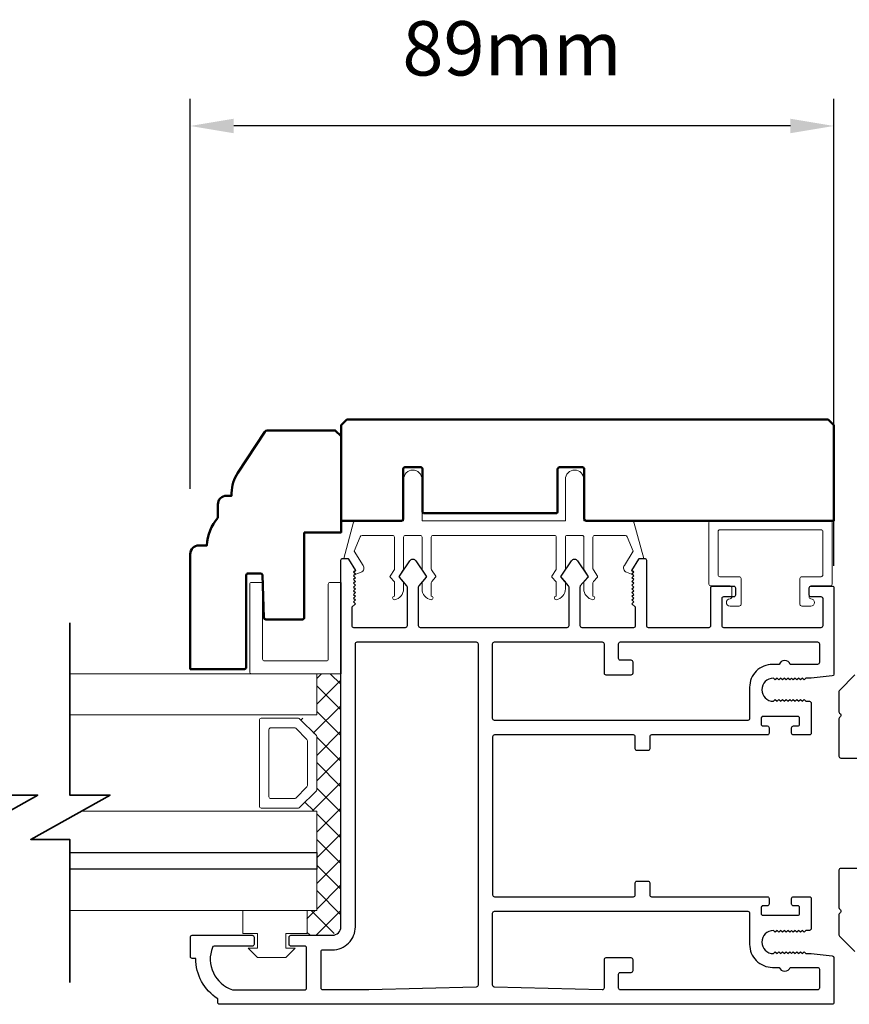
# Model space of a CAD drawing. Extents: x 4486 to 14041, y 9759 to 11775.
# Drawn here: x 9095 to 9210, y 10634 to 10770 of the extents above; entities that cross this region are included whole.
import ezdxf

# ---------------------------------------------------------------- set-up
doc = ezdxf.new("R2010")
doc.units = 0
doc.header["$LTSCALE"] = 250
doc.header["$MEASUREMENT"] = 0
doc.header["$PDMODE"] = 3
doc.header["$PDSIZE"] = -2
doc.layers.get('0').update_dxf_attribs({"color": 5, "linetype": 'CONTINUOUS', "lineweight": 20})
doc.layers.get('DEFPOINTS').update_dxf_attribs({"color": 2, "linetype": 'CONTINUOUS'})
for name, color, linetype, lineweight in [('1', 1, 'CONTINUOUS', 13), ('15A02$0$DIMENSION', 2, 'CONTINUOUS', 15), ('2', 2, 'CONTINUOUS', 25), ('6', 6, 'CONTINUOUS', 5), ('8', 7, 'CONTINUOUS', 35), ('Visible (ANSI)', 7, 'CONTINUOUS', 50)]:
    doc.layers.add(name, color=color, linetype=linetype, lineweight=lineweight)
doc.layers.add('81020 DOOR PROFILE B', color=90, linetype='CONTINUOUS')
doc.layers.add('MECHCAP', color=3, linetype='CONTINUOUS')
doc.styles.add('ROMANS', font='romans')
doc.dimstyles.new('LWDEC', dxfattribs={"dimscale": 3, "dimtxt": 2.5, "dimasz": 2, "dimexe": 1.25, "dimexo": 3, "dimgap": 2, "dimtad": 1, "dimtoh": 1, "dimdec": 0, "dimzin": 11, "dimdsep": 46, "dimtxsty": 'ROMANS', "dimcen": 0, "dimdle": 1.5, "dimazin": 0, "dimtfac": 1, "dimtdec": 0, "dimtix": 1, "dimtmove": 0, "dimatfit": 3, "dimfxl": 0, "dimtzin": 0, "dimarcsym": 0})

# ---------------------------------------------------------------- blocks, each defined once
blk = doc.blocks.new('break')
at = {"layer": '8'}
blk.add_lwpolyline([(-13.26, 0), (10.54, 0), (10.54, -5.56), (16.64, 5.39), (16.64, 0), (36.41, 0)], dxfattribs=at)
blk = doc.blocks.new('*D1747')
at = {"layer": '2', "color": 0, "lineweight": -2}
for p, q in [((9118.82, 10705.59), (9118.82, 10759.45)), ((9207.73, 10694.97), (9207.73, 10759.45)), ((9201.73, 10755.7), (9124.82, 10755.7))]:
    blk.add_line(p, q, dxfattribs=at)
at = {"layer": '2', "color": 0}
for points in [[(9124.82, 10756.7), (9124.82, 10754.7), (9118.82, 10755.7)], [(9201.73, 10756.7), (9201.73, 10754.7), (9207.73, 10755.7)]]:
    blk.add_solid(points, dxfattribs=at)
at = {"layer": 'DEFPOINTS', "color": 0}
for p in [(9118.82, 10755.7), (9118.82, 10696.59), (9207.73, 10685.97)]:
    blk.add_point(p, dxfattribs=at)
at = {"layer": '2', "color": 0, "insert": (9163.27, 10765.45), "char_height": 7.5, "attachment_point": 5, "style": 'ROMANS'}
blk.add_mtext('89mm', dxfattribs=at)

msp = doc.modelspace()

# ---------------------------------------------------------------- hatches: boundary and pattern name
at = {"layer": '15A02$0$DIMENSION'}
h = msp.add_hatch(dxfattribs=at)
h.set_pattern_fill('ANSI37', color=251, scale=20, angle=270, style=0)
h.set_pattern_definition([(315, (1594.4953, 7839.8635), (1.76776695, 1.76776695), []), (45, (1594.4953, 7839.8635), (-1.76776695, 1.76776695), [])])
h.paths.add_polyline_path([(9134.94, 10647.36), (9134.94, 10643.95), (9138.44, 10643.95), (9139.61, 10645.12), (9139.62, 10680.07), (9136.29, 10680.07), (9136.29, 10674.37), (9133.92, 10673.84), (9136.29, 10671.36), (9136.29, 10664.07), (9133.74, 10661.51), (9133.74, 10661.07), (9136.29, 10661.07), (9136.29, 10647.37)])

# ---------------------------------------------------------------- linework, layer by layer
for p, q in [((9152.36, 10699.17), (9169.12, 10699.17)), ((9193.63, 10690.92), (9193.63, 10691.94)), ((9207.72, 10635.27), (9207.72, 10635.02))]:
    msp.add_line(p, q)
msp.add_arc((9179.27, 10694.66), 0.61, 328.0281, 333.6286)
at = {"layer": '1'}
for points in [[(9102.18, 10674.37), (9136.31, 10674.37), (9136.31, 10680.07), (9102.18, 10680.07)], [(9102.18, 10655.37), (9136.31, 10655.37), (9136.31, 10661.07), (9103.72, 10661.07)], [(9102.18, 10647.37), (9136.31, 10647.37), (9136.31, 10653.07), (9102.18, 10653.07)]]:
    msp.add_lwpolyline(points, dxfattribs=at)
for points in [[(9136.31, 10664.07, -0.198912), (9136.24, 10663.89), (9133.93, 10661.59, -0.198912), (9133.75, 10661.51), (9128.63, 10661.51, -0.414214), (9128.37, 10661.77), (9128.37, 10673.66, -0.414214), (9128.63, 10673.92), (9133.75, 10673.92, -0.198912), (9133.93, 10673.84), (9136.24, 10671.54, -0.198912), (9136.31, 10671.36)], [(9135, 10664.62, -0.198912), (9134.92, 10664.44), (9133.39, 10662.9, -0.198912), (9133.21, 10662.83), (9129.94, 10662.83, -0.414214), (9129.69, 10663.08), (9129.69, 10672.35, -0.414214), (9129.94, 10672.6), (9133.21, 10672.6, -0.198912), (9133.39, 10672.53), (9134.92, 10670.99, -0.198912), (9135, 10670.81)]]:
    msp.add_lwpolyline(points, format="xyb", close=True, dxfattribs=at)
at = {"layer": '2'}
msp.add_lwpolyline([(9102.18, 10655.37), (9136.31, 10655.37), (9136.31, 10653.07), (9102.18, 10653.07)], dxfattribs=at)
at = {"layer": '6'}
msp.add_lwpolyline([(9150.58, 10699.17, -0.414214), (9150.83, 10698.91), (9150.83, 10694.56, 0.146131), (9150.87, 10694.42), (9151.45, 10693.54, -0.337798), (9151.43, 10693.39), (9150.9, 10692.81, 0.18912), (9150.83, 10692.64), (9150.83, 10691.8, 0.37102), (9152.1, 10690.28, 1), (9152.1, 10690.79), (9152.1, 10692.64, -0.18912), (9152.17, 10692.81), (9152.7, 10693.39, 0.337798), (9152.72, 10693.54), (9152.14, 10694.42, -0.146131), (9152.1, 10694.56), (9152.1, 10698.91, -0.414214), (9152.36, 10699.17), (9169.12, 10699.17, -0.414214), (9169.37, 10698.91), (9169.37, 10694.48), (9168.77, 10693.56, 0.337798), (9168.78, 10693.41), (9169.37, 10692.75), (9169.37, 10690.79, 1), (9169.37, 10690.28, 0.37102), (9170.64, 10691.8), (9170.64, 10692.75), (9170.05, 10693.41, -0.337798), (9170.04, 10693.56), (9170.64, 10694.48), (9170.64, 10698.91, -0.414214), (9170.9, 10699.17), (9172.93, 10699.17, -0.414214), (9173.18, 10698.91), (9173.18, 10694.56, 0.146131), (9173.23, 10694.42), (9173.8, 10693.54, -0.337798), (9173.79, 10693.39), (9173.25, 10692.81, 0.18912), (9173.18, 10692.64), (9173.18, 10691.8, 0.37102), (9174.45, 10690.28, 1), (9174.45, 10690.79), (9174.45, 10692.64, -0.18912), (9174.52, 10692.81), (9175.06, 10693.39, 0.337798), (9175.07, 10693.54), (9174.5, 10694.42, -0.146131), (9174.45, 10694.56), (9174.45, 10698.91, -0.414214), (9174.71, 10699.17), (9178.92, 10699.17, -0.362496), (9179.17, 10698.96), (9179.99, 10696.97), (9178.79, 10695.03, 0.509383), (9179.07, 10694.09), (9179.79, 10693.83), (9180.04, 10694.09), (9179.79, 10694.34), (9180.74, 10695.87, -0.259038), (9180.96, 10695.99), (9181.46, 10695.99), (9180.09, 10700.99, 0.362496), (9179.84, 10701.2), (9173.18, 10701.2), (9173.18, 10706.92, 1), (9170.64, 10706.92), (9170.64, 10701.2), (9150.83, 10701.2), (9150.83, 10706.92, 1), (9148.29, 10706.92), (9148.29, 10701.2), (9141.63, 10701.2, 0.362496), (9141.38, 10700.99), (9140.01, 10695.99), (9140.52, 10695.99, -0.259038), (9140.73, 10695.87), (9141.69, 10694.34), (9141.43, 10694.09), (9141.69, 10693.83), (9142.41, 10694.09, 0.509383), (9142.69, 10695.03), (9141.48, 10696.97), (9142.31, 10698.96, -0.362496), (9142.56, 10699.17), (9146.77, 10699.17, -0.414214), (9147.02, 10698.91), (9147.02, 10694.48), (9146.42, 10693.56, 0.337798), (9146.43, 10693.41), (9147.02, 10692.75), (9147.02, 10690.79, 1), (9147.02, 10690.28, 0.37102), (9148.29, 10691.8), (9148.29, 10692.75), (9147.7, 10693.41, -0.337798), (9147.69, 10693.56), (9148.29, 10694.48), (9148.29, 10698.91, -0.414214), (9148.55, 10699.17), (9150.58, 10699.17), (9148.55, 10699.17)], format="xyb", dxfattribs=at)
for points in [[(9205.95, 10693.46, 0.414214), (9206.2, 10693.72), (9206.2, 10699.69, 0.414214), (9205.95, 10699.94), (9191.98, 10699.94, 0.414214), (9191.73, 10699.69), (9191.73, 10693.72, 0.414214), (9191.98, 10693.46), (9194.65, 10693.46, -0.414214), (9194.9, 10693.21), (9194.9, 10689.65, -0.414214), (9194.65, 10689.4), (9193.38, 10689.4, -1), (9193.38, 10690.42, 0.414214), (9193.63, 10690.67), (9193.63, 10691.94, 0.414214), (9193.38, 10692.19), (9190.71, 10692.19, -0.414214), (9190.46, 10692.45), (9190.46, 10700.96, -0.414214), (9190.71, 10701.21), (9207.22, 10701.21, -0.414214), (9207.47, 10700.96), (9207.47, 10692.45, -0.414214), (9207.22, 10692.19), (9204.55, 10692.19, 0.414214), (9204.3, 10691.94), (9204.3, 10690.67, 0.414214), (9204.55, 10690.42, -1), (9204.55, 10689.4), (9203.28, 10689.4, -0.414214), (9203.03, 10689.65), (9203.03, 10693.21, -0.414214), (9203.28, 10693.46)], [(9139.65, 10680.07), (9127.29, 10680.07, -0.414214), (9127.04, 10680.32), (9127.04, 10692.42, -0.414214), (9127.29, 10692.67), (9128.55, 10692.67, -0.414214), (9128.81, 10692.42), (9128.81, 10682.08, 0.414214), (9129.06, 10681.83), (9137.63, 10681.83, 0.414214), (9137.88, 10682.08), (9137.88, 10692.42, -0.414214), (9138.13, 10692.67), (9139.65, 10692.67)]]:
    msp.add_lwpolyline(points, format="xyb", close=True, dxfattribs=at)
msp.add_lwpolyline([(9132.03, 10642.16), (9132.03, 10644.19), (9134.95, 10644.19), (9134.95, 10647.36), (9126.06, 10647.36), (9126.06, 10644.19), (9128.1, 10644.19), (9128.1, 10642.16), (9126.83, 10642.16), (9128.1, 10640.89), (9132.03, 10640.89), (9133.3, 10642.16)], close=True, dxfattribs=at)
at = {"layer": '81020 DOOR PROFILE B'}
for points in [[(9204.59, 10679.46), (9203.87, 10679.46), (9203.62, 10679.21), (9203.37, 10679.46), (9203.12, 10679.21), (9202.87, 10679.46), (9202.62, 10679.21), (9202.37, 10679.46), (9202.12, 10679.21), (9201.87, 10679.46), (9201.62, 10679.21), (9201.37, 10679.46), (9201.12, 10679.21), (9200.87, 10679.46), (9200.62, 10679.21), (9200.37, 10679.46), (9200.12, 10679.21), (9199.87, 10679.46), (9199.62, 10679.21), (9199.37, 10679.46, 1), (9199.37, 10676.26), (9199.62, 10676.51), (9199.87, 10676.26), (9200.12, 10676.51), (9200.37, 10676.26), (9200.62, 10676.51), (9200.87, 10676.26), (9201.12, 10676.51), (9201.37, 10676.26), (9201.62, 10676.51), (9201.87, 10676.26), (9202.12, 10676.51), (9202.37, 10676.26), (9202.62, 10676.51), (9202.87, 10676.26), (9203.12, 10676.51), (9203.37, 10676.26), (9203.62, 10676.51), (9203.87, 10676.26), (9204.34, 10676.26, -0.414214), (9204.59, 10676.01), (9204.59, 10671.87, -0.414214), (9204.34, 10671.62), (9202.14, 10671.62, -0.414214), (9201.89, 10671.87), (9201.89, 10672.61, -0.414214), (9202.14, 10672.86), (9202.74, 10672.86, 0.414214), (9202.99, 10673.11), (9202.99, 10673.91, 0.414214), (9202.74, 10674.16), (9197.93, 10674.16, 0.414214), (9197.68, 10673.91), (9197.68, 10673.11, 0.414214), (9197.93, 10672.86), (9198.53, 10672.86, -0.414214), (9198.78, 10672.61), (9198.78, 10671.87, -0.414214), (9198.53, 10671.62), (9182.53, 10671.62, 0.414214), (9182.28, 10671.37), (9182.28, 10669.71, -0.414214), (9182.03, 10669.46), (9180.53, 10669.46, -0.414214), (9180.28, 10669.71), (9180.28, 10671.37, 0.414214), (9180.03, 10671.62), (9160.83, 10671.62, 0.414214), (9160.58, 10671.37), (9160.58, 10649.52, 0.414214), (9160.83, 10649.27), (9180.03, 10649.27, 0.414214), (9180.28, 10649.52), (9180.28, 10651.18, -0.414214), (9180.53, 10651.43), (9182.03, 10651.43, -0.414214), (9182.28, 10651.18), (9182.28, 10649.52, 0.414214), (9182.53, 10649.27), (9198.53, 10649.27, -0.414214), (9198.78, 10649.02), (9198.78, 10648.27, -0.414214), (9198.53, 10648.02), (9197.93, 10648.02, 0.414214), (9197.68, 10647.77), (9197.68, 10646.97, 0.414214), (9197.93, 10646.72), (9202.74, 10646.72, 0.414214), (9202.99, 10646.97), (9202.99, 10647.77, 0.414214), (9202.74, 10648.02), (9202.14, 10648.02, -0.414214), (9201.89, 10648.27), (9201.89, 10649.02, -0.414214), (9202.14, 10649.27), (9204.34, 10649.27, -0.414214), (9204.59, 10649.02), (9204.59, 10644.87, -0.414214), (9204.34, 10644.62), (9203.87, 10644.62), (9203.62, 10644.37), (9203.37, 10644.62), (9203.12, 10644.37), (9202.87, 10644.62), (9202.62, 10644.37), (9202.37, 10644.62), (9202.12, 10644.37), (9201.87, 10644.62), (9201.62, 10644.37), (9201.37, 10644.62), (9201.12, 10644.37), (9200.87, 10644.62), (9200.62, 10644.37), (9200.37, 10644.62), (9200.12, 10644.37), (9199.87, 10644.62), (9199.62, 10644.37), (9199.37, 10644.62, 1), (9199.37, 10641.42), (9199.62, 10641.67), (9199.87, 10641.42), (9200.12, 10641.67), (9200.37, 10641.42), (9200.62, 10641.67), (9200.87, 10641.42), (9201.12, 10641.67), (9201.37, 10641.42), (9201.62, 10641.67), (9201.87, 10641.42), (9202.12, 10641.67), (9202.37, 10641.42), (9202.62, 10641.67), (9202.87, 10641.42), (9203.12, 10641.67), (9203.37, 10641.42), (9203.62, 10641.67), (9203.87, 10641.42), (9204.59, 10641.42), (9207.5, 10641.12, -0.384866), (9207.73, 10640.88), (9207.73, 10634.67, -0.414214), (9207.48, 10634.42), (9122.88, 10634.42, -0.414214), (9122.63, 10634.67), (9122.63, 10635.19, -0.260412), (9119.58, 10640.75), (9119.08, 10640.75, -0.414214), (9118.83, 10641), (9118.83, 10643.7, -0.414214), (9119.08, 10643.95), (9127.38, 10643.95, -0.414214), (9127.63, 10643.7), (9127.63, 10642.7, -0.414214), (9127.38, 10642.45), (9122.1, 10642.45, 0.312101), (9121.87, 10642.28, 0.424167), (9124.63, 10636.43, 0.081895), (9124.71, 10636.42), (9134.63, 10636.42, 0.414214), (9134.88, 10636.67), (9134.88, 10642.2, 0.414214), (9134.63, 10642.45), (9132.73, 10642.45, -0.414214), (9132.48, 10642.7), (9132.48, 10643.7, -0.414214), (9132.73, 10643.95), (9138.45, 10643.95, 0.414214), (9139.63, 10645.12), (9139.63, 10695.74, -0.414214), (9139.88, 10695.99), (9140.46, 10695.99, -0.258618), (9140.67, 10695.87), (9141.63, 10694.34), (9141.38, 10694.08), (9141.63, 10693.83), (9141.38, 10693.57), (9141.63, 10693.32), (9141.38, 10693.06), (9141.63, 10692.81), (9141.38, 10692.55), (9141.63, 10692.3), (9141.38, 10692.04), (9141.63, 10691.78), (9141.38, 10691.53), (9141.63, 10691.27), (9141.38, 10691.02), (9141.63, 10690.76), (9141.38, 10690.51), (9141.63, 10690.25), (9141.38, 10690), (9141.63, 10689.74), (9141.13, 10689.25), (9141.13, 10686.71, 0.414214), (9141.38, 10686.46), (9148.56, 10686.46, 0.414214), (9148.81, 10686.71), (9148.81, 10692.04, 0.180829), (9148.75, 10692.2), (9147.72, 10693.39, -0.339454), (9147.71, 10693.54), (9149.15, 10695.67, -0.531709), (9149.98, 10695.67), (9151.42, 10693.54, -0.339454), (9151.41, 10693.39), (9150.37, 10692.2, 0.180829), (9150.31, 10692.04), (9150.31, 10686.71, 0.414214), (9150.56, 10686.46), (9170.89, 10686.46, 0.414214), (9171.14, 10686.71), (9171.14, 10692.04, 0.180829), (9171.08, 10692.2), (9170.05, 10693.39, -0.339454), (9170.04, 10693.54), (9171.48, 10695.67, -0.531709), (9172.31, 10695.67), (9173.75, 10693.54, -0.339454), (9173.74, 10693.39), (9172.7, 10692.2, 0.180829), (9172.64, 10692.04), (9172.64, 10686.71, 0.414214), (9172.89, 10686.46), (9180.08, 10686.46, 0.414214), (9180.33, 10686.71), (9180.33, 10689.25), (9179.83, 10689.74), (9180.08, 10690), (9179.83, 10690.25), (9180.08, 10690.51), (9179.83, 10690.76), (9180.08, 10691.02), (9179.83, 10691.27), (9180.08, 10691.53), (9179.83, 10691.78), (9180.08, 10692.04), (9179.83, 10692.3), (9180.08, 10692.55), (9179.83, 10692.81), (9180.08, 10693.06), (9179.83, 10693.32), (9180.08, 10693.57), (9179.83, 10693.83), (9180.08, 10694.08), (9179.83, 10694.34), (9180.79, 10695.87, -0.258618), (9181, 10695.99), (9181.58, 10695.99, -0.414214), (9181.83, 10695.74), (9181.83, 10686.71, 0.414214), (9182.08, 10686.46), (9190.48, 10686.46, 0.414214), (9190.73, 10686.71), (9190.73, 10691.93, -0.414214), (9190.98, 10692.18), (9193.88, 10692.18, -0.414214), (9194.13, 10691.93), (9194.13, 10690.93, -0.414214), (9193.88, 10690.68), (9192.48, 10690.68, 0.414214), (9192.23, 10690.43), (9192.23, 10686.71, 0.414214), (9192.48, 10686.46), (9205.98, 10686.46, 0.414214), (9206.23, 10686.71), (9206.23, 10690.43, 0.414214), (9205.98, 10690.68), (9204.58, 10690.68, -0.414214), (9204.33, 10690.93), (9204.33, 10691.93, -0.414214), (9204.58, 10692.18), (9207.48, 10692.18, -0.414214), (9207.73, 10691.93), (9207.73, 10680.01, -0.384866), (9207.5, 10679.76)], [(9158.33, 10684.46, -0.414214), (9158.58, 10684.21), (9158.58, 10637.06, -0.406566), (9158.33, 10636.81), (9143.47, 10636.42, -0.006545), (9143.39, 10636.42), (9137.13, 10636.42, -0.414214), (9136.88, 10636.67), (9136.88, 10641.7, -0.414214), (9137.13, 10641.95), (9138.45, 10641.95, 0.414214), (9141.63, 10645.12), (9141.63, 10684.21, -0.414214), (9141.88, 10684.46)], [(9175.73, 10684.46, -0.414214), (9175.98, 10684.21), (9175.98, 10680.17, 0.414214), (9176.23, 10679.92), (9179.73, 10679.92, 0.414214), (9179.98, 10680.17), (9179.98, 10681.67, 0.414214), (9179.73, 10681.92), (9178.23, 10681.92, -0.414214), (9177.98, 10682.17), (9177.98, 10684.21, -0.414214), (9178.23, 10684.46), (9205.48, 10684.46, -0.414214), (9205.73, 10684.21), (9205.73, 10681.61, -0.414214), (9205.48, 10681.36), (9201.7, 10681.36, 0.683303), (9200.16, 10681.36), (9199.25, 10681.36, 0.414214), (9196.08, 10678.19), (9196.08, 10673.87, -0.414214), (9195.83, 10673.62), (9160.83, 10673.62, -0.414214), (9160.58, 10673.87), (9160.58, 10684.21, -0.414214), (9160.83, 10684.46)], [(9195.83, 10647.27, -0.414214), (9196.08, 10647.02), (9196.08, 10642.7, 0.414214), (9199.25, 10639.52), (9200.16, 10639.52, 0.683303), (9201.7, 10639.52), (9205.48, 10639.52, -0.414214), (9205.73, 10639.27), (9205.73, 10636.67, -0.414214), (9205.48, 10636.42), (9178.23, 10636.42, -0.414214), (9177.98, 10636.67), (9177.98, 10638.57, -0.414214), (9178.23, 10638.82), (9179.73, 10638.82, 0.414214), (9179.98, 10639.07), (9179.98, 10640.57, 0.414214), (9179.73, 10640.82), (9176.23, 10640.82, 0.414214), (9175.98, 10640.57), (9175.98, 10636.67, -0.421902), (9175.72, 10636.42), (9160.82, 10636.81, -0.406566), (9160.58, 10637.06), (9160.58, 10647.02, -0.414214), (9160.83, 10647.27)]]:
    msp.add_lwpolyline(points, format="xyb", close=True, dxfattribs=at)
at = {"layer": 'MECHCAP'}
for points in [[(9210.64, 10679.91), (9208.51, 10677.77, 0.228768), (9208.43, 10677.6), (9208.43, 10674.82, 0.198912), (9208.51, 10674.64), (9208.63, 10674.51, -0.414214), (9208.63, 10674.16), (9208.51, 10674.03, 0.198912), (9208.43, 10673.85), (9208.43, 10668.68, 0.414214), (9208.68, 10668.43), (9211.73, 10668.43, -0.414214)], [(9211.73, 10653.19), (9208.68, 10653.19, 0.414214), (9208.43, 10652.94), (9208.43, 10647.77, 0.198912), (9208.51, 10647.59), (9208.63, 10647.46, -0.414214), (9208.63, 10647.1), (9208.51, 10646.98, 0.198912), (9208.43, 10646.8), (9208.43, 10644.02, 0.198414), (9208.51, 10643.84), (9210.64, 10641.71, -0.198912)]]:
    msp.add_lwpolyline(points, format="xyb", dxfattribs=at)
at = {"layer": 'Visible (ANSI)'}
for points in [[(9173.25, 10701.45), (9173.25, 10708.32, 0.414214), (9173, 10708.57), (9169.81, 10708.57, 0.414214), (9169.56, 10708.32), (9169.56, 10702.47, -0.414214), (9169.31, 10702.22), (9151.15, 10702.22, -0.414214), (9150.9, 10702.47), (9150.9, 10708.32, 0.414214), (9150.65, 10708.57), (9148.48, 10708.57, 0.414214), (9148.23, 10708.32), (9148.23, 10701.45, -0.414214), (9147.98, 10701.2), (9141.63, 10701.2), (9139.66, 10701.2), (9139.66, 10714.38), (9140.45, 10715.17), (9206.93, 10715.17), (9207.73, 10714.38), (9207.73, 10701.2), (9173.5, 10701.2, -0.414214)], [(9134.57, 10699.58), (9134.57, 10687.82, -0.414214), (9134.31, 10687.56), (9129.25, 10687.56, -0.404026), (9128.99, 10687.81), (9128.79, 10693.67, 0.404026), (9128.54, 10693.91), (9126.81, 10693.91, 0.414214), (9126.55, 10693.66), (9126.55, 10680.96, -0.414214), (9126.3, 10680.7), (9118.82, 10680.7), (9118.82, 10696.59, -0.414214), (9120.01, 10697.79), (9121.11, 10697.79, -0.168184), (9122.63, 10701.6), (9122.63, 10703.45, -0.414214), (9123.82, 10704.64), (9124.53, 10704.64), (9124.53, 10705.02, -0.147013), (9125.38, 10707.82), (9129.12, 10713.49, -0.251863), (9129.44, 10713.66), (9138.85, 10713.66), (9139.65, 10712.87), (9139.65, 10699.58)]]:
    msp.add_lwpolyline(points, format="xyb", close=True, dxfattribs=at)

# ---------------------------------------------------------------- block references
at = {"layer": '2', "xscale": -1, "rotation": 90}
for p in [(9092.18, 10673.84), (9102.18, 10673.84)]:
    msp.add_blockref('break', p, dxfattribs=at)

# ---------------------------------------------------------------- dimensions: what is measured, and where the dimension line sits
at = {"layer": '2'}
dim = msp.add_linear_dim(base=(9118.82, 10755.7), p1=(9207.73, 10685.97), p2=(9118.82, 10696.59), dimstyle='LWDEC', override={"dimpost": 'mm', "dimarcsym": 1}, dxfattribs=at)
dim.commit()
dim.dimension.update_dxf_attribs({"geometry": '*D1747', "text_midpoint": (9163.27, 10765.45)})

doc.saveas('drawing.dxf')
